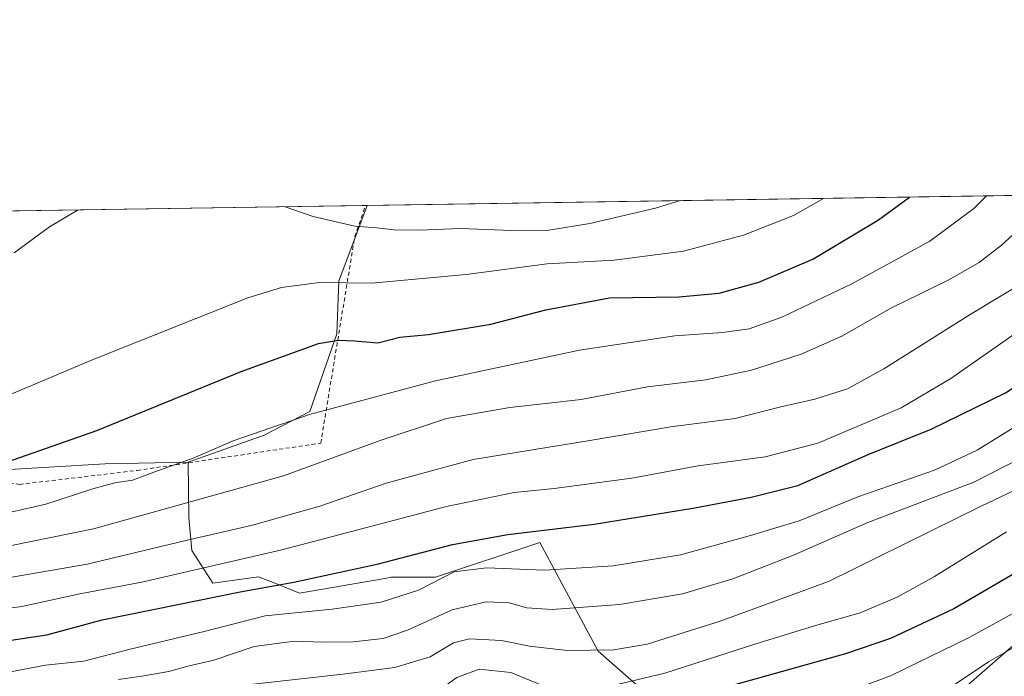
# Model space of a CAD drawing. Units: metres. Extents: x 603408 to 606835, y 4770857 to 4773222.
# Drawn here: x 603668 to 603916, y 4773057 to 4773222 of the extents above; entities that cross this region are included whole.
import ezdxf

# ---------------------------------------------------------------- set-up
doc = ezdxf.new("R2010")
doc.units = ezdxf.units.M
doc.header["$MEASUREMENT"] = 0
doc.linetypes.add('DGN Style 2', pattern=[1.6480167562047852, 0.988810053722871, -0.6592067024819142])
for name, color, linetype, lineweight in [('Alambrada', 7, 'DGN Style 2', 0), ('Arbolado forestal CxS', 92, 'Continuous', 0), ('Comarca CxS', 21, 'Continuous', 0), ('Comunidad Autónoma CxS', 142, 'Continuous', 0), ('Curva de nivel maestra', 30, 'Continuous', 30), ('Curva de nivel normal', 30, 'Continuous', 0), ('Matorral CxS', 135, 'Continuous', 0), ('Municipio CxS', 4, 'Continuous', 0), ('Prado CxS', 92, 'Continuous', 0), ('Provincia CxS', 1, 'Continuous', 0)]:
    doc.layers.add(name, color=color, linetype=linetype, lineweight=lineweight)

msp = doc.modelspace()

# ---------------------------------------------------------------- linework, layer by layer
at = {"layer": 'Alambrada', "color": 7, "linetype": 'DGN Style 2', "lineweight": 0}
msp.add_polyline3d([(603577.8125999998, 4773172.876399999, 398.5500999999931), (603567.3000999996, 4773167.5101, 400.2179999999935), (603592.9401000004, 4773133.950099999, 398.8643000000012), (603606.0100999996, 4773120.9901, 389.5896999999969), (603636.2401000002, 4773110.670100001, 383.1411999999983), (603667.9200999998, 4773105.220100001, 385.1395000000048), (603697.6401000004, 4773108.7501, 385.0228000000061), (603743.9600999998, 4773115.640100001, 373.0767000000051), (603752.5500999996, 4773167.7501, 385.8209000000061), (603755.2801000001, 4773175.600099999, 389.8895000000048), (603755.2836999996, 4773175.610300001, 389.8929999999964)], dxfattribs=at)
at = {"layer": 'Arbolado forestal CxS', "color": 92, "linetype": 'Continuous', "lineweight": 0}
for points in [[(603581.5963000003, 4773155.069499999, 395.7758000000031), (603588.5138999998, 4773145.390100001, 392.6267999999982), (603609.4083000004, 4773124.9213, 384.554099999994), (603632.8617000004, 4773113.4077, 379.6420000000071), (603661.0059000002, 4773108.7169, 375.7363000000041), (603689.5767000001, 4773110.422499999, 373.2016000000003), (603710.4716999996, 4773110.849099999, 370.5298999999941)], [(603661.0059000002, 4773108.7169, 375.7363000000041), (603689.5767000001, 4773110.422499999, 373.2016000000003), (603710.4716999996, 4773110.849099999, 370.5298999999941), (603710.6963000001, 4773096.836100001, 364.4807000000001), (603711.4490999999, 4773088.549500001, 359.8383999999933), (603716.7222999996, 4773080.262900001, 354.1098000000056), (603728.2556999996, 4773081.931100001, 353.4394999999931), (603733.4272999996, 4773079.874500001, 351.4291999999987), (603738.6266999999, 4773077.8071, 349.3856999999989), (603760.1527000006, 4773081.520300001, 349.2161000000052), (603761.7456999999, 4773081.795100001, 349.1340000000055), (603772.9055000005, 4773081.795100001, 347.5534999999945), (603799.2134999996, 4773090.5679, 349.707699999999), (603813.9698999999, 4773063.1373, 335.943299999999), (603826.3183000004, 4773052.285900001, 329.2621999999974)], [(603710.4716999996, 4773110.849099999, 370.5298999999941), (603710.6963000001, 4773096.836100001, 364.4807000000001), (603711.4490999999, 4773088.549500001, 359.8383999999933), (603716.7222999996, 4773080.262900001, 354.1098000000056), (603728.2556999996, 4773081.931100001, 353.4394999999931), (603733.4272999996, 4773079.874500001, 351.4291999999987), (603738.6266999999, 4773077.8071, 349.3856999999989), (603760.1527000006, 4773081.520300001, 349.2161000000052), (603761.7456999999, 4773081.795100001, 349.1340000000055), (603772.9055000005, 4773081.795100001, 347.5534999999945), (603799.2134999996, 4773090.5679, 349.707699999999), (603813.9698999999, 4773063.1373, 335.943299999999), (603826.3183000004, 4773052.285900001, 329.2621999999974), (603827.1152999997, 4773041.918099999, 322.4942000000011), (603841.4643000001, 4773037.931100001, 317.8166999999958), (603850.2339000005, 4773028.361099999, 311.2741999999998), (603862.9895000001, 4773046.704500001, 320.2042999999976), (603876.5415000003, 4773053.083900001, 321.7035999999935), (603883.1712999997, 4773053.7467, 320.8576999999932), (603884.5135000005, 4773053.880899999, 320.6343999999954), (603888.4993000003, 4773050.6909, 318.1168000000035), (603903.6463000001, 4773051.4889, 315.0191999999952), (603921.9826999997, 4773067.438899999, 317.7127999999939)], [(603903.6463000001, 4773051.4889, 315.0191999999952), (603921.9826999997, 4773067.438899999, 317.7127999999939)]]:
    msp.add_polyline3d(points, dxfattribs=at)
at = {"layer": 'Comarca CxS', "color": 21, "linetype": 'Continuous', "lineweight": 0, "flags": 128}
msp.add_lwpolyline([(604056.5513667976, 4770866.153271495), (603443.0300007932, 4770856.699982254), (603439.8283999995, 4771067.971800001), (603434.2246999993, 4771437.7468), (603427.2792000002, 4771896.0746), (603416.7773999993, 4772589.0721), (603415.8174999993, 4772652.413000001), (603407.9700007944, 4773170.259982232), (603476.3586312324, 4773171.313489708), (604656.6908999992, 4773189.4963), (604703.661203723, 4773190.219752654), (606046.3709926246, 4773210.903802002), (606798.4900008203, 4773222.489982233), (606801.7063999998, 4773017.101700001), (606802.1727999991, 4772987.3211), (606811.721261803, 4772377.575448509), (606812.1752999995, 4772348.590500001), (606813.4129281729, 4772269.560362685), (606823.8470000006, 4771603.2757), (606834.7200008181, 4770908.959982257), (605813.3127000005, 4770893.221999999), (605809.725113751, 4770893.166607037), (604749.6094999998, 4770876.8322)], close=True, dxfattribs=at)
at = {"layer": 'Comunidad Autónoma CxS', "color": 142, "linetype": 'Continuous', "lineweight": 0, "flags": 128}
msp.add_lwpolyline([(604056.5513667976, 4770866.153271495), (603443.0300007932, 4770856.699982254), (603439.8283999995, 4771067.971800001), (603434.2246999993, 4771437.7468), (603427.2792000002, 4771896.0746), (603416.7773999993, 4772589.0721), (603415.8174999993, 4772652.413000001), (603407.9700007944, 4773170.259982232), (603476.3586312324, 4773171.313489708), (604656.6908999992, 4773189.4963), (604703.661203723, 4773190.219752654), (606046.3709926246, 4773210.903802002), (606798.4900008203, 4773222.489982233), (606801.7063999998, 4773017.101700001), (606802.1727999991, 4772987.3211), (606811.721261803, 4772377.575448509), (606812.1752999995, 4772348.590500001), (606813.4129281729, 4772269.560362685), (606823.8470000006, 4771603.2757), (606834.7200008181, 4770908.959982257), (605813.3127000005, 4770893.221999999), (605809.725113751, 4770893.166607037), (604749.6094999998, 4770876.8322)], close=True, dxfattribs=at)
at = {"layer": 'Curva de nivel maestra', "color": 30, "linetype": 'Continuous', "lineweight": 30, "flags": 128}
for points, elevation in [([(603656.6299999999, 4773108.020099999), (603687.4500000002, 4773118.860099999), (603723.9100000003, 4773133.690099999), (603743.4000000004, 4773140.800100001), (603748.4500000002, 4773141.5801), (603752.5099999999, 4773141.4901), (603758.3300000001, 4773140.9301), (603763.9299999997, 4773142.350099999), (603771.1399999997, 4773143.020099999), (603786.8700000001, 4773145.620100001), (603800.7800000003, 4773149.3101), (603816.8399999999, 4773152.340100001), (603834.3499999996, 4773152.550100001), (603844.4699999997, 4773153.440099999), (603854.5599999996, 4773156.2401), (603868.1500000004, 4773162.100099999), (603884.7300000006, 4773172.0001), (603892.5077000001, 4773177.724099999)], 375), ([(603661.7999999998, 4773065.370100001), (603674.8200000003, 4773067.270099999), (603688.79, 4773071.0601), (603707.4299999997, 4773074.8301), (603723.6200000001, 4773078.120100001), (603737.1799999997, 4773080.540100001), (603758.5099999999, 4773085.200099999), (603777.2199999997, 4773090.090100001), (603791.1399999997, 4773092.5601), (603812.9800000006, 4773095.1801), (603827.4800000006, 4773097.5801), (603838.4000000004, 4773099.300100001), (603852.5899999999, 4773102.040100001), (603864.3499999996, 4773104.9101), (603882.0999999996, 4773112.790100001), (603898.0199999996, 4773119.200099999), (603916.7599999999, 4773128.360099999), (603924.7599999999, 4773133.520099999), (603933.2300000006, 4773140.370100001), (603946.7000000002, 4773147.9801), (603959.6600000003, 4773155.9001), (603970.6100000005, 4773164.9001), (603984.0599999996, 4773178.9001), (603984.2346000001, 4773179.1372)], 350), ([(603929.7599999999, 4773088.960100001), (603903.7599999999, 4773073.800100001), (603887.7599999999, 4773066.3301), (603876.4000000004, 4773062.4801), (603830.3899999997, 4773049.590100001), (603813.3499999996, 4773045.8301), (603804.6799999997, 4773045.4901), (603800.0199999996, 4773046.200099999), (603796.1100000005, 4773047.720100001), (603791.6600000003, 4773048.200099999), (603784.29, 4773048.300100001), (603768.7599999999, 4773045.0001), (603743.4100000003, 4773041.4001), (603733.1200000001, 4773040.920100001), (603724.9000000004, 4773040.030099999), (603710.2199999997, 4773037.270099999), (603696.6799999997, 4773034.790100001), (603679.1200000001, 4773030.8301), (603661.2199999997, 4773029.0001)], 325)]:
    msp.add_lwpolyline(points, dxfattribs=dict(at, elevation=elevation))
at = {"layer": 'Curva de nivel normal', "color": 30, "linetype": 'Continuous', "lineweight": 0, "flags": 128}
for points, elevation in [([(603654.7400000002, 4773072.539999999), (603668.5199999996, 4773074.380000001), (603683.1299999999, 4773077.609999999), (603698.79, 4773080.52), (603734.1200000001, 4773088.689999999), (603775.7100000001, 4773099.640000001), (603792.79, 4773103.210000001), (603802.8700000001, 4773104.15), (603822.4299999997, 4773106.84), (603839.2300000006, 4773109.91), (603856.1299999999, 4773112.189999999), (603869.4199999999, 4773115.640000001), (603890.4400000004, 4773124.58), (603902.9500000002, 4773131.91), (603920.04, 4773143.9), (603932.0599999996, 4773149.9), (603940.1699999999, 4773154.9), (603951.1799999997, 4773163.92), (603962.6600000003, 4773175.32), (603965.4332999998, 4773178.8475)], 355), ([(603948.6173, 4773178.588500001), (603945.2599999999, 4773174.699999999), (603938.3200000003, 4773168.52), (603931.7800000003, 4773164.560000001), (603923.1200000001, 4773157.300000001), (603907.8899999997, 4773148.07), (603886.0599999996, 4773134.4), (603876.8899999997, 4773129.34), (603868.6799999997, 4773126.699999999), (603859.7699999996, 4773124.75), (603848.5099999999, 4773121.859999999), (603832.3200000003, 4773119.789999999), (603811.8399999999, 4773116.289999999), (603782.4600000001, 4773111.539999999), (603760.5, 4773105.57), (603743.7199999997, 4773099.76), (603726.7699999996, 4773094.930000001), (603709.8700000001, 4773091.09), (603684.9800000006, 4773085.100000001), (603659.5999999996, 4773080.710000001)], 360), ([(603660.0300000003, 4773088.619999999), (603686.6399999997, 4773093.980000001), (603734.54, 4773107.42), (603758.9199999999, 4773116.32), (603775.7100000001, 4773121.84), (603791.6799999997, 4773124.619999999), (603809.6699999999, 4773126.67), (603826.4299999997, 4773129.869999999), (603841.1500000004, 4773131.640000001), (603852.6500000004, 4773134.09), (603865.2000000002, 4773138.060000001), (603875.4600000001, 4773142.609999999), (603888.0300000003, 4773149.82), (603902.2999999998, 4773156.779999999), (603910.0999999996, 4773161.220000001), (603915.7599999999, 4773165.57), (603920.4199999999, 4773169.83), (603926.0899999999, 4773173.980000001), (603930.8936000001, 4773178.315500001)], 364.9999999999999), ([(603912.0018999996, 4773178.024499999), (603908.7599999999, 4773174.859999999), (603897.6399999997, 4773166.640000001), (603878.0199999996, 4773155.83), (603860.3300000001, 4773147.4), (603852.0999999996, 4773144.449999999), (603845.3300000001, 4773143.550000001), (603833.3600000005, 4773142.75), (603809.2599999999, 4773139.07), (603772.9000000004, 4773131.369999999), (603741.1299999999, 4773122.890000001), (603721.8899999997, 4773116.199999999), (603711.79, 4773111.82), (603702.79, 4773108.640000001), (603696.4199999999, 4773106.289999999), (603691.9900000002, 4773105.58), (603686.4100000003, 4773104.09), (603674.6100000005, 4773100.199999999), (603662.7400000002, 4773097.52)], 370), ([(603870.8208999997, 4773177.390100001), (603863.2400000002, 4773173.119999999), (603850.6799999997, 4773168.119999999), (603835.4900000002, 4773164.08), (603818, 4773161.779999999), (603801.1399999997, 4773160.92), (603780.7000000002, 4773158.16), (603756.7400000002, 4773155.970000001), (603743.6299999999, 4773156.17), (603734.04, 4773154.91), (603725.5700000003, 4773152.310000001), (603686.5300000003, 4773136.720000001), (603659.3700000001, 4773125.34)], 380), ([(603834.6813000003, 4773176.8334), (603828.4500000002, 4773174.939999999), (603811.8300000001, 4773171.039999999), (603801.5199999996, 4773169.42), (603792.1799999997, 4773169.300000001), (603779.1600000003, 4773169.83), (603768.8200000003, 4773169.380000001), (603762.4500000002, 4773169.449999999), (603758.1200000001, 4773169.980000001), (603752.5999999996, 4773170.41), (603742.0499999998, 4773172.84), (603735.0107000005, 4773175.298000001)], 385), ([(603682.7079999996, 4773174.4923), (603675.4800000006, 4773170.26), (603666.5499999998, 4773163.65)], 385), ([(603926.2199999997, 4773124.140000001), (603909.5999999996, 4773113.84), (603898.8300000001, 4773108.83), (603879.5099999999, 4773102.119999999), (603864.7000000002, 4773096), (603852.4400000004, 4773092.32), (603834.7800000003, 4773087.430000001), (603817.7800000003, 4773084.640000001), (603800.4400000004, 4773083.57), (603785.8200000003, 4773084.180000001), (603777.6600000003, 4773083.16), (603768.6299999999, 4773078.529999999), (603759.1799999997, 4773075.529999999), (603746.8300000001, 4773073.77), (603729.9699999997, 4773072.09), (603714.5099999999, 4773068.119999999), (603695.8600000005, 4773063.689999999), (603684.1799999997, 4773060.640000001), (603674.4900000002, 4773059.630000001), (603665.6200000001, 4773057.939999999)], 345), ([(603692.9299999997, 4773056.029999999), (603699.3399999999, 4773056.930000001), (603705.5899999999, 4773057.99), (603710.4500000002, 4773059.32), (603716.9600000001, 4773060.859999999), (603727.1500000004, 4773064.33), (603737.2999999998, 4773065.65), (603744.4500000002, 4773065.390000001), (603752.1799999997, 4773065.51), (603759.7100000001, 4773066.34), (603765.8499999996, 4773068.460000001), (603777.1100000005, 4773073.560000001), (603785.7199999997, 4773075.600000001), (603791.54, 4773075.32), (603795.9500000002, 4773074.050000001), (603802.3899999997, 4773073.640000001), (603819.3499999996, 4773074.890000001), (603835.29, 4773077.609999999), (603848, 4773081.41), (603863.2300000006, 4773087.369999999), (603882.0599999996, 4773095.619999999), (603908.7999999998, 4773105.789999999), (603924.7999999998, 4773113.91)], 340), ([(603658.5599999996, 4773042.82), (603674.9000000004, 4773043.880000001), (603691.5, 4773047.34), (603702.6100000005, 4773049.449999999), (603727.0199999996, 4773054.82), (603749.5, 4773057.300000001), (603762.6600000003, 4773059.029999999), (603771.6100000005, 4773061.680000001), (603777.4400000004, 4773065.25), (603781.4699999997, 4773066.279999999), (603789.54, 4773065.82), (603796.6600000003, 4773064.369999999), (603806.1399999997, 4773063.34), (603817.9400000004, 4773063.460000001), (603826.3499999996, 4773064.930000001), (603844.7699999996, 4773070.689999999), (603872.1299999999, 4773080.699999999), (603910.7999999998, 4773099.810000001), (603922.1600000003, 4773105.210000001)], 335), ([(603662.2599999999, 4773035.380000001), (603675.4600000001, 4773036.600000001), (603689.7599999999, 4773039.680000001), (603696.4400000004, 4773041.91), (603707.6200000001, 4773043.99), (603726.3799999999, 4773047.609999999), (603734.5499999998, 4773048.350000001), (603768.4500000002, 4773052.16), (603774.4400000004, 4773053.710000001), (603778.3099999996, 4773056.51), (603783.9000000004, 4773058.58), (603791.9600000001, 4773057.74), (603799.9400000004, 4773054.5), (603807.6699999999, 4773053.480000001), (603816.6699999999, 4773054.230000001), (603830.7800000003, 4773057.57), (603853.7699999996, 4773064.980000001), (603869.4299999997, 4773069.789999999), (603880.0999999996, 4773072.810000001), (603889.4299999997, 4773076.789999999), (603898.8300000001, 4773081.99), (603917.0099999999, 4773093.220000001)], 330), ([(603658.6699999999, 4773021.630000001), (603675.1500000004, 4773022.34), (603685.5, 4773024.41), (603692.79, 4773027.16), (603701.79, 4773029.560000001), (603710.9100000003, 4773030.369999999), (603722.5999999996, 4773032.4), (603733.4900000002, 4773033.619999999), (603744.3099999996, 4773034.130000001), (603762.2100000001, 4773036.08), (603773.9299999997, 4773038.220000001), (603780.2300000006, 4773038.970000001), (603785.4500000002, 4773039.980000001), (603788.4600000001, 4773039.609999999), (603791.7100000001, 4773037.939999999), (603797.5899999999, 4773037.67), (603815.7599999999, 4773038.57), (603826.6600000003, 4773040.140000001), (603837.9400000004, 4773043.08), (603851.6500000004, 4773046.07), (603875.75, 4773052.42), (603887.7100000001, 4773056.880000001), (603907.4199999999, 4773066.52), (603935.0300000003, 4773081.680000001)], 320), ([(603660.7999999998, 4773014.279999999), (603674.4600000001, 4773014.960000001), (603686.7999999998, 4773017.960000001), (603699.8700000001, 4773022.92), (603705.4000000004, 4773024.199999999), (603711.9000000004, 4773024.029999999), (603721.5999999996, 4773025.060000001), (603740.8200000003, 4773026.289999999), (603762.54, 4773028.449999999), (603774.8799999999, 4773030.029999999), (603780.3600000005, 4773030), (603785.4800000006, 4773030.890000001), (603791.2199999997, 4773030.560000001), (603801.8200000003, 4773031.060000001), (603821.1100000005, 4773032.220000001), (603848.4400000004, 4773036.930000001), (603882.4299999997, 4773045.980000001), (603902.2800000003, 4773053.67), (603912.4800000006, 4773060.439999999), (603928.9400000004, 4773069.9)], 315)]:
    msp.add_lwpolyline(points, dxfattribs=dict(at, elevation=elevation))
at = {"layer": 'Matorral CxS', "color": 135, "linetype": 'Continuous', "lineweight": 0, "extrusion": (0.2005264097414431, 0.00308901346521893, 0.9796834269252588), "elevation": 136192.2753156339, "flags": 128}
msp.add_lwpolyline([(4763309.917277243, -663367.770392405), (4763309.917277243, -663790.971165559)], dxfattribs=at)
at = {"layer": 'Matorral CxS', "color": 135, "linetype": 'Continuous', "lineweight": 0}
for points in [[(603826.3183000004, 4773052.285900001, 329.2621999999974), (603813.9698999999, 4773063.1373, 335.943299999999), (603799.2134999996, 4773090.5679, 349.707699999999), (603772.9055000005, 4773081.795100001, 347.5534999999945), (603761.7456999999, 4773081.795100001, 349.1340000000055), (603760.1527000006, 4773081.520300001, 349.2161000000052), (603738.6266999999, 4773077.8071, 349.3856999999989), (603733.4272999996, 4773079.874500001, 351.4291999999987), (603728.2556999996, 4773081.931100001, 353.4394999999931), (603716.7222999996, 4773080.262900001, 354.1098000000056), (603711.4490999999, 4773088.549500001, 359.8383999999933), (603710.6963000001, 4773096.836100001, 364.4807000000001), (603710.4716999996, 4773110.849099999, 370.5298999999941), (603729.6612999998, 4773117.671900001, 370.3801999999997), (603741.1749, 4773123.641899999, 370.9832000000025), (603747.9983000001, 4773143.2577, 376.3374999999942), (603748.5465000002, 4773156.529899999, 380.7618999999977), (603755.6558999997, 4773175.616000001, 386.7755000000034), (604200.4186000006, 4773182.467399999, 286.5935000000027)], [(603755.6558999997, 4773175.6161, 386.7755000000034), (603748.5465000002, 4773156.529899999, 380.7618999999977), (603747.9983000001, 4773143.2577, 376.3374999999942), (603741.1749, 4773123.641899999, 370.9832000000025), (603729.6612999998, 4773117.671900001, 370.3801999999997), (603710.4716999996, 4773110.849099999, 370.5298999999941)], [(603710.4716999996, 4773110.849099999, 370.5298999999941), (603710.6963000001, 4773096.836100001, 364.4807000000001), (603711.4490999999, 4773088.549500001, 359.8383999999933), (603716.7222999996, 4773080.262900001, 354.1098000000056), (603728.2556999996, 4773081.931100001, 353.4394999999931), (603733.4272999996, 4773079.874500001, 351.4291999999987), (603738.6266999999, 4773077.8071, 349.3856999999989), (603760.1527000006, 4773081.520300001, 349.2161000000052), (603761.7456999999, 4773081.795100001, 349.1340000000055), (603772.9055000005, 4773081.795100001, 347.5534999999945), (603799.2134999996, 4773090.5679, 349.707699999999), (603813.9698999999, 4773063.1373, 335.943299999999), (603826.3183000004, 4773052.285900001, 329.2621999999974), (603827.1152999997, 4773041.918099999, 322.4942000000011), (603841.4643000001, 4773037.931100001, 317.8166999999958), (603850.2339000005, 4773028.361099999, 311.2741999999998), (603862.9895000001, 4773046.704500001, 320.2042999999976), (603876.5415000003, 4773053.083900001, 321.7035999999935), (603883.1712999997, 4773053.7467, 320.8576999999932), (603884.5135000005, 4773053.880899999, 320.6343999999954), (603888.4993000003, 4773050.6909, 318.1168000000035), (603903.6463000001, 4773051.4889, 315.0191999999952), (603921.9826999997, 4773067.438899999, 317.7127999999939)], [(603921.9826999997, 4773067.438899999, 317.7127999999939), (603903.6463000001, 4773051.4889, 315.0191999999952)]]:
    msp.add_polyline3d(points, dxfattribs=at)
at = {"layer": 'Municipio CxS', "color": 4, "linetype": 'Continuous', "lineweight": 0, "flags": 128}
msp.add_lwpolyline([(603476.3586312324, 4773171.313489708), (604656.6908999992, 4773189.4963)], dxfattribs=at)
at = {"layer": 'Prado CxS', "color": 92, "linetype": 'Continuous', "lineweight": 0, "extrusion": (0.06760604639520316, 0.001041492648321959, 0.9977115503911304), "elevation": 46174.60185945347, "flags": 128}
msp.add_lwpolyline([(4763309.378249209, -675453.5770118481), (4763309.378249208, -675631.3136918485)], dxfattribs=at)
at = {"layer": 'Prado CxS', "color": 92, "linetype": 'Continuous', "lineweight": 0, "extrusion": (-0.06326488495389576, -0.00096886040877165, 0.9979963004146252), "elevation": -42435.07246481649, "flags": 128}
msp.add_lwpolyline([(-4763370.950202118, 675442.4136891518), (-4763370.950202118, 675442.7866801572)], dxfattribs=at)
at = {"layer": 'Prado CxS', "color": 92, "linetype": 'Continuous', "lineweight": 0}
msp.add_polyline3d([(603710.4716999996, 4773110.849099999, 370.5298999999941), (603689.5767000001, 4773110.422499999, 373.2016000000003), (603661.0059000002, 4773108.7169, 375.7363000000041), (603632.8617000004, 4773113.4077, 379.6420000000071), (603609.4083000004, 4773124.9213, 384.554099999994), (603588.5138999998, 4773145.390100001, 392.6267999999982), (603581.5963000003, 4773155.069499999, 395.7758000000031), (603566.7663000004, 4773167.1381, 400.3738000000012), (603577.9747000001, 4773172.878900001, 398.7694000000047), (603755.6558999997, 4773175.616000001, 386.7755000000034), (603748.5465000002, 4773156.529899999, 380.7618999999977), (603747.9983000001, 4773143.2577, 376.3374999999942), (603741.1749, 4773123.641899999, 370.9832000000025), (603729.6612999998, 4773117.671900001, 370.3801999999997)], close=True, dxfattribs=at)
for points in [[(603755.6558999997, 4773175.6161, 386.7755000000034), (603748.5465000002, 4773156.529899999, 380.7618999999977), (603747.9983000001, 4773143.2577, 376.3374999999942), (603741.1749, 4773123.641899999, 370.9832000000025), (603729.6612999998, 4773117.671900001, 370.3801999999997), (603710.4716999996, 4773110.849099999, 370.5298999999941)], [(603581.5963000003, 4773155.069499999, 395.7758000000031), (603588.5138999998, 4773145.390100001, 392.6267999999982), (603609.4083000004, 4773124.9213, 384.554099999994), (603632.8617000004, 4773113.4077, 379.6420000000071), (603661.0059000002, 4773108.7169, 375.7363000000041), (603689.5767000001, 4773110.422499999, 373.2016000000003), (603710.4716999996, 4773110.849099999, 370.5298999999941)]]:
    msp.add_polyline3d(points, dxfattribs=at)
at = {"layer": 'Provincia CxS', "color": 1, "linetype": 'Continuous', "lineweight": 0, "flags": 128}
msp.add_lwpolyline([(604056.5513667976, 4770866.153271495), (603443.0300007932, 4770856.699982254), (603439.8283999995, 4771067.971800001), (603434.2246999993, 4771437.7468), (603427.2792000002, 4771896.0746), (603416.7773999993, 4772589.0721), (603415.8174999993, 4772652.413000001), (603407.9700007944, 4773170.259982232), (603476.3586312324, 4773171.313489708), (604656.6908999992, 4773189.4963), (604703.661203723, 4773190.219752654), (606046.3709926246, 4773210.903802002), (606798.4900008203, 4773222.489982233), (606801.7063999998, 4773017.101700001), (606802.1727999991, 4772987.3211), (606811.721261803, 4772377.575448509), (606812.1752999995, 4772348.590500001), (606813.4129281729, 4772269.560362685), (606823.8470000006, 4771603.2757), (606834.7200008181, 4770908.959982257), (605813.3127000005, 4770893.221999999), (605809.725113751, 4770893.166607037), (604749.6094999998, 4770876.8322)], close=True, dxfattribs=at)

doc.saveas('drawing.dxf')
